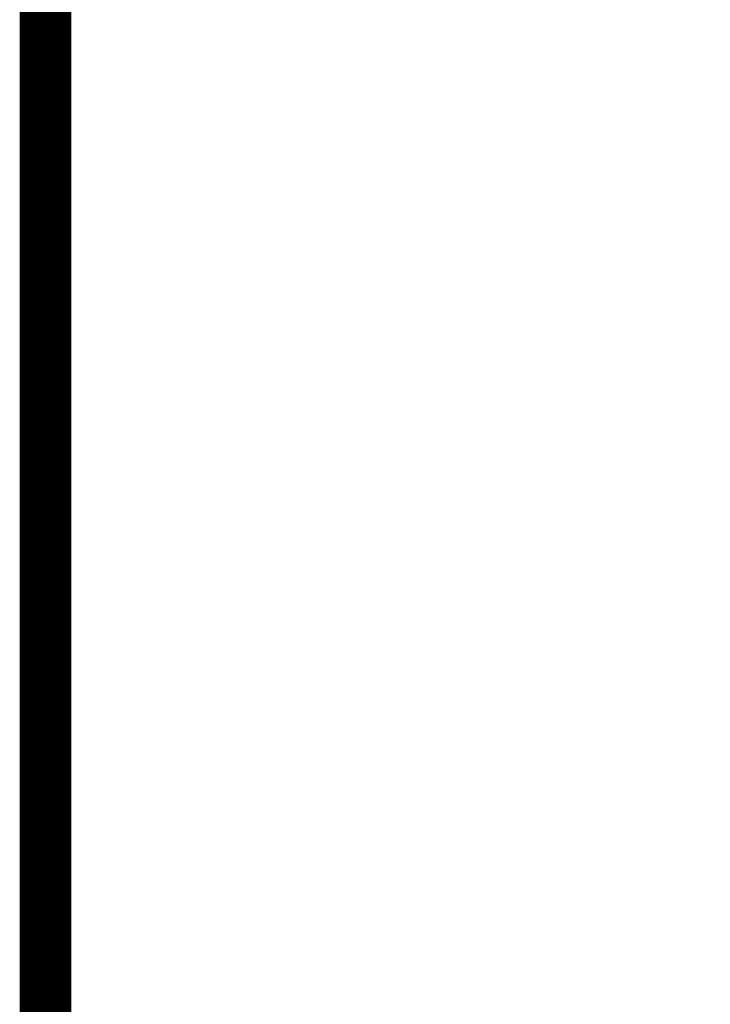
# Model space of a CAD drawing. Units: inches. Extents: x 20 to 475, y 20 to 323.
# Drawn here: x 411 to 420, y 277 to 289 of the extents above; entities that cross this region are included whole.
import ezdxf
from ezdxf.enums import TextEntityAlignment as Align

# ---------------------------------------------------------------- set-up
doc = ezdxf.new("R2010")
doc.units = ezdxf.units.IN
doc.header["$LTSCALE"] = 15
doc.header["$MEASUREMENT"] = 0
doc.layers.add('ADA1', color=7, linetype='Continuous')
doc.layers.add('PHASE-1', color=7, linetype='Continuous')
doc.styles.add('ROMANS', font='romans.shx', dxfattribs={"width": 0.83, "height": 8})
doc.styles.add('STYLE1', font='romanc', dxfattribs={"height": 5})

# ---------------------------------------------------------------- blocks, each defined once
blk = doc.blocks.new('dstitleone')
at = {"const_width": 1.319}
blk.add_lwpolyline([(750.375, 49.402), (829.487, 49.402, 0.414214), (836.08, 55.995), (836.08, 527.569, 0.414214), (829.487, 534.162), (750.375, 534.162, 0.414214), (743.782, 527.569), (743.782, 55.995, 0.414214)], format="xyb", close=True, dxfattribs=at)
at = {"style": 'ROMANS', "width": 0.83}
for tag, height, p in [('YRS', 2.933, (800.564, 360.256)), ('DATE', 3.2, (754.258, 83.595)), ('DWG', 3.2, (788.415, 83.384)), ('INITIALS', 3.2, (826.362, 83.097)), ('DATE', 3.2, (754.421, 73.364)), ('DWG', 3.2, (788.415, 73.153)), ('INITIALS', 3.2, (826.362, 72.865)), ('DATE', 3.2, (754.421, 63.638)), ('DWG', 3.2, (788.415, 63.427)), ('INITIALS', 3.2, (826.362, 63.139))]:
    blk.add_attdef(tag, text='', height=height, dxfattribs=at).set_placement(p, align=Align.MIDDLE)
at = {"style": 'ROMANS'}
for tag, p, height, width in [('INTLS', (783.623, 121.733), 3.884, 0.825), ('COPYRIGHT_DATE', (787.97, 114.495), 2.862, 0.83)]:
    blk.add_attdef(tag, p, '', height=height, dxfattribs=dict(at, width=width))
at = {"style": 'STYLE1', "flags": 4}
for tag, height, p in [('PROJ1', 5.865, (400.093, 23.89)), ('REP1', 5.876, (555.72, 23.938)), ('SYS', 4.887, (676.828, 22.221)), ('PROJ2', 5.865, (400.093, 13.525)), ('REP2', 5.876, (555.72, 13.707)), ('REPCONTACT', 5.219, (557.52, 4.374)), ('LOCATION', 4.887, (400.194, 3.84)), ('NUMBER', 4.887, (676.033, -2.165))]:
    blk.add_attdef(tag, text='', height=height, dxfattribs=at).set_placement(p, align=Align.MIDDLE)
at = {"layer": 'ADA1', "style": 'ROMANS', "width": 0.83}
for tag, p in [('TELEV', (102.608, 80.53)), ('TACR', (159.64, 73.45)), ('TACRR', (206.655, 73.45)), ('TACT', (159.505, 66.147)), ('TACTR', (206.655, 66.147)), ('TGL', (159.505, 58.553)), ('TGLR', (206.607, 58.553)), ('TDTGL', (159.64, 51.719)), ('DTGLR', (206.655, 51.462))]:
    blk.add_attdef(tag, p, '', height=4.275, dxfattribs=at)
at = {"layer": 'PHASE-1', "style": 'ROMANS', "width": 0.83}
blk.add_attdef('YRS/MOS', (808.098, 358.856), '', height=2.999, dxfattribs=at)

msp = doc.modelspace()

# ---------------------------------------------------------------- block references
at = {"layer": 'PHASE-1', "xscale": 0.5, "yscale": 0.5, "zscale": 0.5}
msp.add_blockref('dstitleone', (39.556, 39.556), dxfattribs=at)

doc.saveas('drawing.dxf')
